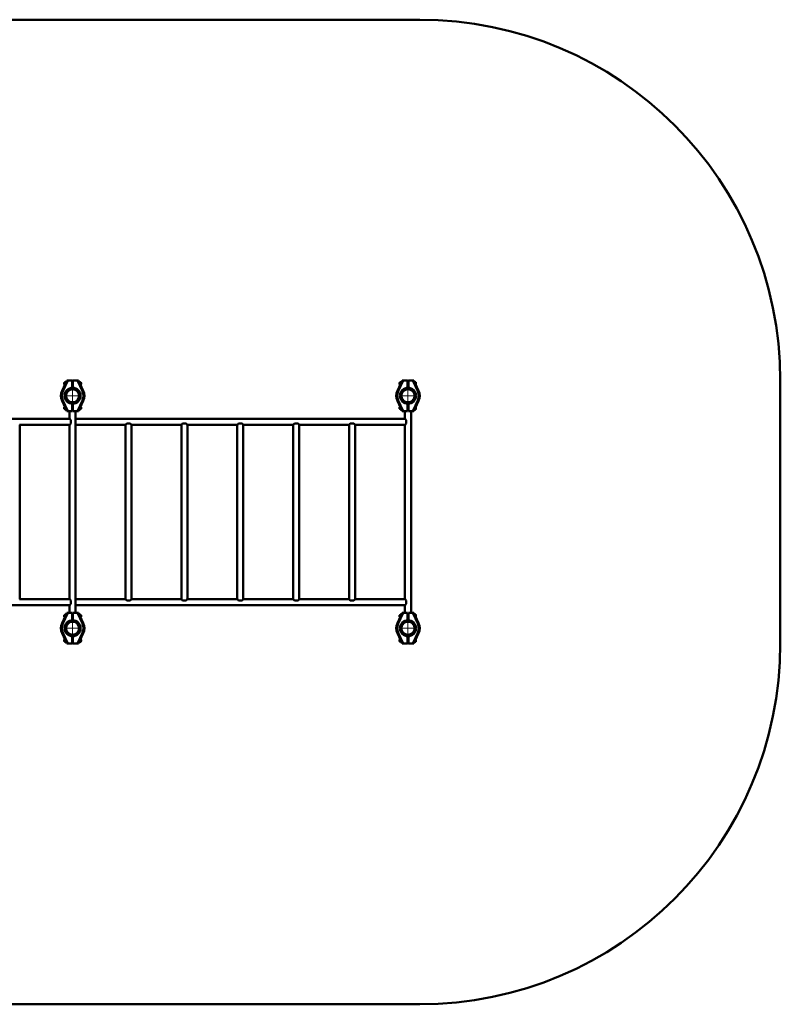
# Paper-space layout 'Лист1' of a CAD drawing. Units: millimetres. Extents: x -9011 to 5390, y -4401 to 6006.
# Drawn here: x -5379 to -1161, y -4401 to 1058 of the extents above; entities that cross this region are included whole.
import ezdxf

# ---------------------------------------------------------------- set-up
doc = ezdxf.new("R2010")
doc.units = ezdxf.units.MM

# ---------------------------------------------------------------- blocks, each defined once
blk = doc.blocks.new('SW_CENTERMARKSYMBOL_2')
at = {"color": 0, "linetype": 'Continuous', "lineweight": 18}
for p, q in [((-5, 0), (-47, 0)), ((0, 0), (-2.5, 0)), ((0, 5), (0, 47)), ((0, 0), (0, 2.5)), ((0, 0), (0, -2.5)), ((0, 0), (2.5, 0)), ((5, 0), (47, 0)), ((0, -5), (0, -47))]:
    blk.add_line(p, q, dxfattribs=at)
blk = doc.blocks.new('SW_CENTERMARKSYMBOL_3')
at = {"color": 0, "linetype": 'Continuous', "lineweight": 18}
for p, q in [((-5, 0), (-47, 0)), ((0, 0), (-2.5, 0)), ((0, 5), (0, 47)), ((0, 0), (0, 2.5)), ((0, 0), (0, -2.5)), ((0, 0), (2.5, 0)), ((5, 0), (47, 0)), ((0, -5), (0, -47))]:
    blk.add_line(p, q, dxfattribs=at)
blk = doc.blocks.new('SW_CENTERMARKSYMBOL_6')
at = {"color": 0, "linetype": 'Continuous', "lineweight": 18}
for p, q in [((-5, 0), (-47, 0)), ((0, 0), (-2.5, 0)), ((0, 5), (0, 47)), ((0, 0), (0, 2.5)), ((0, 0), (0, -2.5)), ((0, 0), (2.5, 0)), ((5, 0), (47, 0)), ((0, -5), (0, -47))]:
    blk.add_line(p, q, dxfattribs=at)
blk = doc.blocks.new('SW_CENTERMARKSYMBOL_7')
at = {"color": 0, "linetype": 'Continuous', "lineweight": 18}
for p, q in [((-5, 0), (-47, 0)), ((0, 0), (-2.5, 0)), ((0, 5), (0, 47)), ((0, 0), (0, 2.5)), ((0, 0), (0, -2.5)), ((0, 0), (2.5, 0)), ((5, 0), (47, 0)), ((0, -5), (0, -47))]:
    blk.add_line(p, q, dxfattribs=at)

psp = doc.layouts.new('Лист1')

# ---------------------------------------------------------------- linework, layer by layer
at = {"color": 7, "linetype": 'Continuous', "lineweight": 50}
for p, q in [((-7010.8, 1058.5), (-3160.8, 1058.5)), ((-5144.7, -999), (-5117.8, -941.5)), ((-5112.3, -941.5), (-5140.2, -1001.1)), ((-5132.3, -953.5), (-5132.8, -954.1)), ((-5132.8, -954.1), (-5132.8, -963)), ((-5132.8, -963), (-5132.3, -963.5)), ((-5128.8, -953.5), (-5132.3, -953.5)), ((-5132.3, -953.5), (-5132.3, -963.5)), ((-5132.3, -963.5), (-5128.8, -963.5)), ((-5128.8, -965), (-5128.8, -951.3)), ((-5125.3, -950.3), (-5127.8, -950.3)), ((-5124.9, -949.5), (-5125.3, -950.3)), ((-5125.3, -957.6), (-5125.3, -950.3)), ((-5124.5, -948.9), (-5121.3, -948.9)), ((-5124.5, -955), (-5124.1, -955)), ((-5117.8, -941.5), (-5112.3, -941.5)), ((-5112.3, -941.5), (-5087.8, -941.5)), ((-5088.9, -982.1), (-5087.8, -981.1)), ((-5088.8, -982.1), (-5088.3, -981.6)), ((-5087.8, -941.5), (-5087.8, -981.1)), ((-5087.8, -944.5), (-5083.8, -944.5)), ((-5087.8, -948.5), (-5083.8, -948.5)), ((-5083.8, -968.5), (-5087.8, -968.5)), ((-5083.8, -941.5), (-5059.3, -941.5)), ((-5083.8, -981), (-5083.8, -941.5)), ((-5083.8, -981), (-5082.8, -982.1)), ((-5083.8, -981.1), (-5083.3, -981.6)), ((-5031.5, -1001.1), (-5059.3, -941.5)), ((-5059.3, -941.5), (-5053.8, -941.5)), ((-5053.8, -941.5), (-5026.9, -999)), ((-5047.1, -948.9), (-5050.3, -948.9)), ((-5043.8, -950.5), (-5049.6, -950.5)), ((-5046.3, -950.3), (-5046.8, -949.5)), ((-5043.8, -950.3), (-5046.3, -950.3)), ((-5046.3, -950.3), (-5046.3, -950.5)), ((-5042.8, -951.3), (-5042.8, -951.5)), ((-5042.8, -951.5), (-5042.8, -965)), ((-5039.4, -953.5), (-5042.8, -953.5)), ((-5042.8, -963.5), (-5039.4, -963.5)), ((-5038.8, -954.1), (-5039.4, -953.5)), ((-5039.4, -963.5), (-5039.4, -953.5)), ((-5039.4, -963.5), (-5038.8, -963)), ((-5038.8, -963), (-5038.8, -954.1)), ((-3284.7, -999), (-3257.8, -941.5)), ((-3252.3, -941.5), (-3280.2, -1001.1)), ((-3272.3, -953.5), (-3272.8, -954.1)), ((-3272.8, -954.1), (-3272.8, -963)), ((-3272.8, -963), (-3272.3, -963.5)), ((-3268.8, -953.5), (-3272.3, -953.5)), ((-3272.3, -953.5), (-3272.3, -963.5)), ((-3272.3, -963.5), (-3268.8, -963.5)), ((-3268.8, -965), (-3268.8, -951.3)), ((-3265.3, -950.3), (-3267.8, -950.3)), ((-3264.9, -949.5), (-3265.3, -950.3)), ((-3265.3, -957.6), (-3265.3, -950.3)), ((-3264.5, -948.9), (-3261.3, -948.9)), ((-3264.5, -955), (-3264.1, -955)), ((-3257.8, -941.5), (-3252.3, -941.5)), ((-3252.3, -941.5), (-3227.8, -941.5)), ((-3228.9, -982.1), (-3227.8, -981.1)), ((-3227.8, -941.5), (-3227.8, -981.1)), ((-3227.8, -944.5), (-3223.8, -944.5)), ((-3227.8, -948.5), (-3223.8, -948.5)), ((-3223.8, -968.5), (-3227.8, -968.5)), ((-3223.8, -981), (-3223.8, -941.5)), ((-3223.8, -941.5), (-3199.3, -941.5)), ((-3223.8, -981), (-3222.8, -982.1)), ((-3171.5, -1001.1), (-3199.3, -941.5)), ((-3199.3, -941.5), (-3193.8, -941.5)), ((-3193.8, -941.5), (-3166.9, -999)), ((-3183.8, -950.5), (-3189.6, -950.5)), ((-3182.8, -951.5), (-3182.8, -965)), ((-1160.8, -2400.5), (-1160.8, -941.5)), ((-5140.2, -1001.1), (-5144.7, -999)), ((-5031.5, -1001.1), (-5026.9, -999)), ((-3280.2, -1001.1), (-3284.7, -999)), ((-3171.5, -1001.1), (-3166.9, -999)), ((-5140.2, -1052), (-5144.7, -1054.1)), ((-5117.8, -1111.5), (-5144.7, -1054.1)), ((-5140.2, -1052), (-5112.3, -1111.5)), ((-5132.3, -1089.5), (-5132.8, -1090.1)), ((-5132.8, -1090.1), (-5132.8, -1093.9)), ((-5128.8, -1089.5), (-5132.3, -1089.5)), ((-5132.3, -1089.5), (-5132.3, -1093.8)), ((-5128.8, -1101.8), (-5128.8, -1088)), ((-5087.8, -1072), (-5088.8, -1070.9)), ((-5087.8, -1072), (-5088.3, -1071.5)), ((-5087.8, -1072), (-5087.8, -1111.5)), ((-5087.8, -1079.5), (-5083.8, -1079.5)), ((-5082.7, -1070.9), (-5083.8, -1072)), ((-5083.8, -1111.5), (-5083.8, -1072)), ((-5082.8, -1070.9), (-5083.3, -1071.5)), ((-5059.3, -1111.5), (-5031.5, -1052)), ((-5026.9, -1054.1), (-5053.8, -1111.5)), ((-5042.8, -1088), (-5042.8, -1093.5)), ((-5039.4, -1089.5), (-5042.8, -1089.5)), ((-5038.8, -1090.1), (-5039.4, -1089.5)), ((-5039.4, -1099.5), (-5039.4, -1089.5)), ((-5038.8, -1099), (-5038.8, -1090.1)), ((-5031.5, -1052), (-5026.9, -1054.1)), ((-3280.2, -1052), (-3284.7, -1054.1)), ((-3257.8, -1111.5), (-3284.7, -1054.1)), ((-3280.2, -1052), (-3252.3, -1111.5)), ((-3272.3, -1089.5), (-3272.8, -1090.1)), ((-3272.8, -1090.1), (-3272.8, -1093.9)), ((-3268.8, -1089.5), (-3272.3, -1089.5)), ((-3272.3, -1089.5), (-3272.3, -1093.8)), ((-3268.8, -1101.8), (-3268.8, -1088)), ((-3227.8, -1072), (-3228.8, -1070.9)), ((-3227.8, -1072), (-3227.8, -1111.5)), ((-3227.8, -1079.5), (-3223.8, -1079.5)), ((-3222.7, -1070.9), (-3223.8, -1072)), ((-3223.8, -1111.5), (-3223.8, -1072)), ((-3199.3, -1111.5), (-3171.5, -1052)), ((-3166.9, -1054.1), (-3193.8, -1111.5)), ((-3182.8, -1088), (-3182.8, -1093.5)), ((-3171.5, -1052), (-3166.9, -1054.1)), ((-5132.8, -1093.9), (-5132.8, -1099)), ((-5132.8, -1099), (-5132.3, -1099.5)), ((-5132.3, -1093.8), (-5132.3, -1099.5)), ((-5132.3, -1099.5), (-5128.8, -1099.5)), ((-5127.8, -1102.8), (-5125.3, -1102.8)), ((-5125.3, -1102.8), (-5125.3, -1095.5)), ((-5125.3, -1102.8), (-5125.1, -1103.2)), ((-5124.5, -1103.9), (-5121.4, -1103.9)), ((-5112.3, -1111.5), (-5117.8, -1111.5)), ((-5087.8, -1111.5), (-5112.3, -1111.5)), ((-5102.5, -1111.5), (-5102.5, -1154.1)), ((-5059.3, -1111.5), (-5083.8, -1111.5)), ((-5069.1, -2230.5), (-5069.1, -1111.5)), ((-5053.8, -1111.5), (-5059.3, -1111.5)), ((-5047.1, -1103.9), (-5050.2, -1103.9)), ((-5049.6, -1102.5), (-5043.8, -1102.5)), ((-5046.6, -1103.2), (-5046.3, -1102.8)), ((-5046.3, -1102.5), (-5046.3, -1102.8)), ((-5046.3, -1102.8), (-5043.8, -1102.8)), ((-5042.8, -1093.5), (-5042.8, -1101.5)), ((-5042.8, -1099.5), (-5039.4, -1099.5)), ((-5042.8, -1101.5), (-5042.8, -1101.8)), ((-5039.4, -1099.5), (-5038.8, -1099)), ((-3272.8, -1093.9), (-3272.8, -1099)), ((-3272.8, -1099), (-3272.3, -1099.5)), ((-3272.3, -1093.8), (-3272.3, -1099.5)), ((-3272.3, -1099.5), (-3268.8, -1099.5)), ((-3267.8, -1102.8), (-3265.3, -1102.8)), ((-3265.3, -1102.8), (-3265.3, -1095.5)), ((-3265.3, -1102.8), (-3265.1, -1103.2)), ((-3264.5, -1103.9), (-3261.4, -1103.9)), ((-3252.3, -1111.5), (-3257.8, -1111.5)), ((-3227.8, -1111.5), (-3252.3, -1111.5)), ((-3242.5, -1111.5), (-3242.5, -1154.1)), ((-3199.3, -1111.5), (-3223.8, -1111.5)), ((-3209.1, -2230.5), (-3209.1, -1111.5)), ((-3193.8, -1111.5), (-3199.3, -1111.5)), ((-3189.6, -1102.5), (-3183.8, -1102.5)), ((-3182.8, -1093.5), (-3182.8, -1101.5)), ((-5102.2, -1154.3), (-6929.4, -1154.3)), ((-5379.8, -1187.1), (-5379.5, -1187.1)), ((-5379.1, -2154.6), (-5379.1, -1187.4)), ((-5378.8, -1187.7), (-5102.2, -1187.7)), ((-5102.5, -1154.1), (-5102.5, -1154.3)), ((-5102.5, -1187.7), (-5102.5, -1188)), ((-5102.5, -1188), (-5102.5, -2154.1)), ((-5101.8, -1154.9), (-5101.9, -1154.9)), ((-5101.9, -1154.9), (-5095.8, -1161)), ((-5095.8, -1181), (-5101.9, -1187.1)), ((-5101.9, -1187.1), (-5101.8, -1187.1)), ((-5101.8, -1154.7), (-5101.8, -1155)), ((-5101.8, -1187), (-5101.8, -1187.3)), ((-5095.8, -1161), (-5095.8, -1181)), ((-3242.2, -1154.3), (-5069.1, -1154.3)), ((-5069.1, -1187.7), (-4792.8, -1187.7)), ((-4792.5, -1187.4), (-4792.5, -2154.6)), ((-4792.1, -1187.1), (-4791.8, -1187.1)), ((-4791.9, -1187.1), (-4785.8, -1181)), ((-4791.9, -1187.1), (-4791.9, -1187.1)), ((-4785.8, -1181), (-4765.8, -1181)), ((-4765.8, -1181), (-4759.7, -1187.1)), ((-4759.8, -1187.1), (-4759.5, -1187.1)), ((-4759.7, -1187.1), (-4759.7, -1187.1)), ((-4759.1, -2154.6), (-4759.1, -1187.4)), ((-4758.8, -1187.7), (-4482.8, -1187.7)), ((-4482.5, -1187.4), (-4482.5, -2154.6)), ((-4482.1, -1187.1), (-4481.8, -1187.1)), ((-4481.9, -1187.1), (-4475.8, -1181)), ((-4481.9, -1187.1), (-4481.9, -1187.1)), ((-4475.8, -1181), (-4455.8, -1181)), ((-4455.8, -1181), (-4449.7, -1187.1)), ((-4449.8, -1187.1), (-4449.5, -1187.1)), ((-4449.7, -1187.1), (-4449.7, -1187.1)), ((-4449.1, -2154.6), (-4449.1, -1187.4)), ((-4448.8, -1187.7), (-4172.8, -1187.7)), ((-4172.5, -1187.4), (-4172.5, -2154.6)), ((-4172.1, -1187.1), (-4171.8, -1187.1)), ((-4171.9, -1187.1), (-4165.8, -1181)), ((-4171.9, -1187.1), (-4171.9, -1187.1)), ((-4165.8, -1181), (-4145.8, -1181)), ((-4145.8, -1181), (-4139.7, -1187.1)), ((-4139.8, -1187.1), (-4139.5, -1187.1)), ((-4139.7, -1187.1), (-4139.7, -1187.1)), ((-4139.1, -2154.6), (-4139.1, -1187.4)), ((-4138.8, -1187.7), (-3862.8, -1187.7)), ((-3862.5, -1187.4), (-3862.5, -2154.6)), ((-3862.1, -1187.1), (-3861.8, -1187.1)), ((-3861.9, -1187.1), (-3855.8, -1181)), ((-3861.9, -1187.1), (-3861.9, -1187.1)), ((-3855.8, -1181), (-3835.8, -1181)), ((-3835.8, -1181), (-3829.7, -1187.1)), ((-3829.8, -1187.1), (-3829.5, -1187.1)), ((-3829.7, -1187.1), (-3829.7, -1187.1)), ((-3829.1, -2154.6), (-3829.1, -1187.4)), ((-3828.8, -1187.7), (-3552.8, -1187.7)), ((-3552.5, -1187.4), (-3552.5, -2154.6)), ((-3552.1, -1187.1), (-3551.8, -1187.1)), ((-3551.9, -1187.1), (-3545.8, -1181)), ((-3551.9, -1187.1), (-3551.9, -1187.1)), ((-3545.8, -1181), (-3525.8, -1181)), ((-3525.8, -1181), (-3519.7, -1187.1)), ((-3519.8, -1187.1), (-3519.5, -1187.1)), ((-3519.7, -1187.1), (-3519.7, -1187.1)), ((-3519.1, -2154.6), (-3519.1, -1187.4)), ((-3518.8, -1187.7), (-3242.2, -1187.7)), ((-3242.5, -1188), (-3242.5, -2154.1)), ((-3241.8, -1154.9), (-3241.9, -1154.9)), ((-3241.9, -1154.9), (-3235.8, -1161)), ((-3235.8, -1181), (-3241.9, -1187.1)), ((-3241.9, -1187.1), (-3241.8, -1187.1)), ((-3241.8, -1154.7), (-3241.8, -1155)), ((-3241.8, -1187), (-3241.8, -1187.3)), ((-3235.8, -1161), (-3235.8, -1181)), ((-5379.5, -2155), (-5379.8, -2155)), ((-5102.2, -2154.3), (-5378.8, -2154.3)), ((-5102.5, -2154.1), (-5102.5, -2154.3)), ((-5101.9, -2154.9), (-5095.8, -2161)), ((-5101.8, -2154.9), (-5101.9, -2154.9)), ((-5095.8, -2181), (-5101.9, -2187.1)), ((-5101.8, -2154.7), (-5101.8, -2155)), ((-5095.8, -2161), (-5095.8, -2181)), ((-4792.8, -2154.3), (-5069.1, -2154.3)), ((-4791.8, -2155), (-4792.1, -2155)), ((-4791.9, -2154.9), (-4785.8, -2161)), ((-4791.9, -2155), (-4791.9, -2154.9)), ((-4785.8, -2161), (-4765.8, -2161)), ((-4765.8, -2161), (-4759.7, -2154.9)), ((-4759.5, -2155), (-4759.8, -2155)), ((-4759.7, -2154.9), (-4759.7, -2155)), ((-4482.8, -2154.3), (-4758.8, -2154.3)), ((-4481.8, -2155), (-4482.1, -2155)), ((-4481.9, -2154.9), (-4475.8, -2161)), ((-4481.9, -2155), (-4481.9, -2154.9)), ((-4475.8, -2161), (-4455.8, -2161)), ((-4455.8, -2161), (-4449.7, -2154.9)), ((-4449.5, -2155), (-4449.8, -2155)), ((-4449.7, -2154.9), (-4449.7, -2155)), ((-4172.8, -2154.3), (-4448.8, -2154.3)), ((-4171.8, -2155), (-4172.1, -2155)), ((-4171.9, -2154.9), (-4165.8, -2161)), ((-4171.9, -2155), (-4171.9, -2154.9)), ((-4165.8, -2161), (-4145.8, -2161)), ((-4145.8, -2161), (-4139.7, -2154.9)), ((-4139.5, -2155), (-4139.8, -2155)), ((-4139.7, -2154.9), (-4139.7, -2155)), ((-3862.8, -2154.3), (-4138.8, -2154.3)), ((-3861.8, -2155), (-3862.1, -2155)), ((-3861.9, -2154.9), (-3855.8, -2161)), ((-3861.9, -2155), (-3861.9, -2154.9)), ((-3855.8, -2161), (-3835.8, -2161)), ((-3835.8, -2161), (-3829.7, -2154.9)), ((-3829.5, -2155), (-3829.8, -2155)), ((-3829.7, -2154.9), (-3829.7, -2155)), ((-3552.8, -2154.3), (-3828.8, -2154.3)), ((-3551.8, -2155), (-3552.1, -2155)), ((-3551.9, -2154.9), (-3545.8, -2161)), ((-3551.9, -2155), (-3551.9, -2154.9)), ((-3545.8, -2161), (-3525.8, -2161)), ((-3525.8, -2161), (-3519.7, -2154.9)), ((-3519.5, -2155), (-3519.8, -2155)), ((-3519.7, -2154.9), (-3519.7, -2155)), ((-3242.2, -2154.3), (-3518.8, -2154.3)), ((-3241.9, -2154.9), (-3235.8, -2161)), ((-3241.8, -2154.9), (-3241.9, -2154.9)), ((-3235.8, -2181), (-3241.9, -2187.1)), ((-3241.8, -2154.7), (-3241.8, -2155)), ((-3235.8, -2161), (-3235.8, -2181)), ((-6929.4, -2187.7), (-5102.2, -2187.7)), ((-5144.7, -2288), (-5117.8, -2230.5)), ((-5112.3, -2230.5), (-5140.2, -2290.1)), ((-5124.5, -2238.2), (-5121.4, -2238.2)), ((-5117.8, -2230.5), (-5112.3, -2230.5)), ((-5087.8, -2230.5), (-5112.3, -2230.5)), ((-5102.5, -2187.7), (-5102.5, -2188)), ((-5102.5, -2188), (-5102.5, -2230.5)), ((-5101.9, -2187.1), (-5101.8, -2187.1)), ((-5101.8, -2187), (-5101.8, -2187.3)), ((-5087.8, -2270), (-5087.8, -2230.5)), ((-5083.8, -2230.5), (-5083.8, -2270.1)), ((-5059.3, -2230.5), (-5083.8, -2230.5)), ((-5069.1, -2187.7), (-3242.2, -2187.7)), ((-5031.5, -2290.1), (-5059.3, -2230.5)), ((-5059.3, -2230.5), (-5053.8, -2230.5)), ((-5053.8, -2230.5), (-5026.9, -2288)), ((-5047.1, -2238.2), (-5050.2, -2238.2)), ((-3284.7, -2288), (-3257.8, -2230.5)), ((-3252.3, -2230.5), (-3280.2, -2290.1)), ((-3264.5, -2238.2), (-3261.4, -2238.2)), ((-3257.8, -2230.5), (-3252.3, -2230.5)), ((-3227.8, -2230.5), (-3252.3, -2230.5)), ((-3242.5, -2188), (-3242.5, -2230.5)), ((-3241.9, -2187.1), (-3241.8, -2187.1)), ((-3241.8, -2187), (-3241.8, -2187.3)), ((-3227.8, -2270), (-3227.8, -2230.5)), ((-3223.8, -2230.5), (-3223.8, -2270.1)), ((-3199.3, -2230.5), (-3223.8, -2230.5)), ((-3171.5, -2290.1), (-3199.3, -2230.5)), ((-3199.3, -2230.5), (-3193.8, -2230.5)), ((-3193.8, -2230.5), (-3166.9, -2288)), ((-5144.7, -2288), (-5140.2, -2290.1)), ((-5132.3, -2242.5), (-5132.8, -2243.1)), ((-5132.8, -2243.1), (-5132.8, -2252)), ((-5132.8, -2252), (-5132.3, -2252.5)), ((-5128.8, -2242.5), (-5132.3, -2242.5)), ((-5132.3, -2242.5), (-5132.3, -2252.5)), ((-5132.3, -2252.5), (-5128.8, -2252.5)), ((-5128.8, -2242.4), (-5128.8, -2240.3)), ((-5128.8, -2254), (-5128.8, -2242.4)), ((-5125.3, -2239.3), (-5127.8, -2239.3)), ((-5125, -2238.8), (-5125.3, -2239.3)), ((-5125.3, -2241.7), (-5125.3, -2239.3)), ((-5125.3, -2246.6), (-5125.3, -2241.7)), ((-5088.8, -2271.1), (-5087.8, -2270)), ((-5088.3, -2270.6), (-5087.8, -2270.1)), ((-5087.8, -2262.5), (-5083.8, -2262.5)), ((-5083.8, -2270.1), (-5082.7, -2271.1)), ((-5083.3, -2270.6), (-5082.8, -2271.1)), ((-5043.8, -2239.5), (-5049.6, -2239.5)), ((-5046.3, -2239.3), (-5046.6, -2238.8)), ((-5043.8, -2239.3), (-5046.3, -2239.3)), ((-5046.3, -2239.3), (-5046.3, -2239.5)), ((-5042.8, -2240.3), (-5042.8, -2240.5)), ((-5042.8, -2240.5), (-5042.8, -2254)), ((-5039.4, -2242.5), (-5042.8, -2242.5)), ((-5042.8, -2252.5), (-5039.4, -2252.5)), ((-5038.8, -2243.1), (-5039.4, -2242.5)), ((-5039.4, -2248.2), (-5039.4, -2242.5)), ((-5039.4, -2252.5), (-5039.4, -2248.2)), ((-5039.4, -2252.5), (-5038.8, -2252)), ((-5038.8, -2248.2), (-5038.8, -2243.1)), ((-5038.8, -2252), (-5038.8, -2248.2)), ((-5026.9, -2288), (-5031.5, -2290.1)), ((-3284.7, -2288), (-3280.2, -2290.1)), ((-3272.3, -2242.5), (-3272.8, -2243.1)), ((-3272.8, -2243.1), (-3272.8, -2252)), ((-3272.8, -2252), (-3272.3, -2252.5)), ((-3268.8, -2242.5), (-3272.3, -2242.5)), ((-3272.3, -2242.5), (-3272.3, -2252.5)), ((-3272.3, -2252.5), (-3268.8, -2252.5)), ((-3268.8, -2242.4), (-3268.8, -2240.3)), ((-3268.8, -2254), (-3268.8, -2242.4)), ((-3265.3, -2239.3), (-3267.8, -2239.3)), ((-3265, -2238.8), (-3265.3, -2239.3)), ((-3265.3, -2241.7), (-3265.3, -2239.3)), ((-3265.3, -2246.6), (-3265.3, -2241.7)), ((-3228.8, -2271.1), (-3227.8, -2270)), ((-3227.8, -2262.5), (-3223.8, -2262.5)), ((-3223.8, -2270.1), (-3222.7, -2271.1)), ((-3183.8, -2239.5), (-3189.6, -2239.5)), ((-3182.8, -2240.5), (-3182.8, -2254)), ((-3166.9, -2288), (-3171.5, -2290.1)), ((-5144.7, -2343.1), (-5140.2, -2341)), ((-5117.8, -2400.5), (-5144.7, -2343.1)), ((-5140.2, -2341), (-5112.3, -2400.5)), ((-5059.3, -2400.5), (-5031.5, -2341)), ((-5026.9, -2343.1), (-5053.8, -2400.5)), ((-5026.9, -2343.1), (-5031.5, -2341)), ((-3284.7, -2343.1), (-3280.2, -2341)), ((-3257.8, -2400.5), (-3284.7, -2343.1)), ((-3280.2, -2341), (-3252.3, -2400.5)), ((-3199.3, -2400.5), (-3171.5, -2341)), ((-3166.9, -2343.1), (-3193.8, -2400.5)), ((-3166.9, -2343.1), (-3171.5, -2341)), ((-5132.3, -2378.5), (-5132.8, -2379.1)), ((-5132.8, -2379.1), (-5132.8, -2379.8)), ((-5132.8, -2379.8), (-5132.8, -2388)), ((-5132.8, -2388), (-5132.3, -2388.5)), ((-5128.8, -2378.5), (-5132.3, -2378.5)), ((-5132.3, -2378.5), (-5132.3, -2379.3)), ((-5132.3, -2379.3), (-5132.3, -2388.5)), ((-5132.3, -2388.5), (-5128.8, -2388.5)), ((-5128.8, -2390.8), (-5128.8, -2377)), ((-5127.8, -2391.8), (-5125.3, -2391.8)), ((-5125.3, -2391.8), (-5125.3, -2384.5)), ((-5125.3, -2391.8), (-5124.9, -2392.6)), ((-5124.5, -2387.1), (-5124.1, -2387.1)), ((-5124.5, -2393.1), (-5121.3, -2393.1)), ((-5112.3, -2400.5), (-5117.8, -2400.5)), ((-5112.3, -2400.5), (-5087.8, -2400.5)), ((-5087.8, -2361), (-5088.9, -2359.9)), ((-5088.3, -2360.5), (-5088.8, -2359.9)), ((-5087.8, -2400.5), (-5087.8, -2361)), ((-5087.8, -2373.5), (-5083.8, -2373.5)), ((-5083.8, -2393.5), (-5087.8, -2393.5)), ((-5083.8, -2397.5), (-5087.8, -2397.5)), ((-5082.8, -2359.9), (-5083.8, -2361)), ((-5083.3, -2360.5), (-5083.8, -2361)), ((-5083.8, -2361), (-5083.8, -2400.5)), ((-5083.8, -2400.5), (-5059.3, -2400.5)), ((-5053.8, -2400.5), (-5059.3, -2400.5)), ((-5047.1, -2393.1), (-5050.3, -2393.1)), ((-5049.6, -2391.5), (-5043.8, -2391.5)), ((-5046.8, -2392.6), (-5046.3, -2391.8)), ((-5046.3, -2391.5), (-5046.3, -2391.8)), ((-5046.3, -2391.8), (-5043.8, -2391.8)), ((-5042.8, -2377), (-5042.8, -2390.5)), ((-5039.4, -2378.5), (-5042.8, -2378.5)), ((-5042.8, -2388.5), (-5039.4, -2388.5)), ((-5042.8, -2390.5), (-5042.8, -2390.8)), ((-5038.8, -2379.1), (-5039.4, -2378.5)), ((-5039.4, -2382.7), (-5039.4, -2378.5)), ((-5039.4, -2388.5), (-5039.4, -2382.7)), ((-5039.4, -2388.5), (-5038.8, -2388)), ((-5038.8, -2382.8), (-5038.8, -2379.1)), ((-5038.8, -2388), (-5038.8, -2382.8)), ((-3272.3, -2378.5), (-3272.8, -2379.1)), ((-3272.8, -2379.1), (-3272.8, -2379.8)), ((-3272.8, -2379.8), (-3272.8, -2388)), ((-3272.8, -2388), (-3272.3, -2388.5)), ((-3268.8, -2378.5), (-3272.3, -2378.5)), ((-3272.3, -2378.5), (-3272.3, -2379.3)), ((-3272.3, -2379.3), (-3272.3, -2388.5)), ((-3272.3, -2388.5), (-3268.8, -2388.5)), ((-3268.8, -2390.8), (-3268.8, -2377)), ((-3267.8, -2391.8), (-3265.3, -2391.8)), ((-3265.3, -2391.8), (-3265.3, -2384.5)), ((-3265.3, -2391.8), (-3264.9, -2392.6)), ((-3264.5, -2387.1), (-3264.1, -2387.1)), ((-3264.5, -2393.1), (-3261.3, -2393.1)), ((-3252.3, -2400.5), (-3257.8, -2400.5)), ((-3252.3, -2400.5), (-3227.8, -2400.5)), ((-3227.8, -2361), (-3228.9, -2359.9)), ((-3228.5, -2360), (-3228.5, -2360.1)), ((-3227.8, -2400.5), (-3227.8, -2361)), ((-3227.8, -2373.5), (-3223.8, -2373.5)), ((-3223.8, -2393.5), (-3227.8, -2393.5)), ((-3223.8, -2397.5), (-3227.8, -2397.5)), ((-3227.7, -2360.1), (-3227.7, -2360.2)), ((-3227.4, -2360.1), (-3227.4, -2360.2)), ((-3226.9, -2360.2), (-3227.4, -2360.2)), ((-3227.2, -2360.2), (-3227.4, -2360.2)), ((-3226.9, -2360.1), (-3226.9, -2360.2)), ((-3226.4, -2360.1), (-3226.4, -2360.2)), ((-3226.2, -2360.1), (-3226.2, -2360.2)), ((-3226.2, -2360.1), (-3226.2, -2360.2)), ((-3226, -2360.1), (-3226, -2360.2)), ((-3225.9, -2360.1), (-3225.9, -2360.2)), ((-3225.8, -2360.2), (-3225.8, -2360.2)), ((-3225.7, -2360.2), (-3225.7, -2360.2)), ((-3225.6, -2360.1), (-3225.6, -2360.2)), ((-3225.5, -2360.1), (-3225.5, -2360.2)), ((-3225.4, -2360.2), (-3225.5, -2360.2)), ((-3225.4, -2360.1), (-3225.4, -2360.2)), ((-3225.1, -2360.2), (-3225.4, -2360.2)), ((-3225.1, -2360.1), (-3225.1, -2360.2)), ((-3224.6, -2360.1), (-3224.6, -2360.2)), ((-3224.6, -2360.1), (-3224.6, -2360.2)), ((-3224.5, -2360.1), (-3224.5, -2360.2)), ((-3222.8, -2359.9), (-3223.8, -2361)), ((-3223.8, -2361), (-3223.8, -2400.5)), ((-3223.8, -2400.5), (-3199.3, -2400.5)), ((-3223.7, -2360.1), (-3223.7, -2360.2)), ((-3223.6, -2360.2), (-3223.6, -2360.2)), ((-3223.3, -2360.2), (-3223.3, -2360.2)), ((-3193.8, -2400.5), (-3199.3, -2400.5)), ((-3189.6, -2391.5), (-3183.8, -2391.5)), ((-3182.8, -2377), (-3182.8, -2390.5)), ((-7010.8, -4400.5), (-3160.8, -4400.5))]:
    psp.add_line(p, q, dxfattribs=at)
at = {"color": 8, "linetype": 'Continuous', "lineweight": 50}
for p, q in [((-5127.8, -950.3), (-5127.8, -962.9)), ((-5083.8, -945.5), (-5087.8, -945.5)), ((-5043.8, -950.5), (-5043.8, -950.3)), ((-5043.8, -962.9), (-5043.8, -950.5)), ((-3267.8, -950.3), (-3267.8, -962.9)), ((-3223.8, -945.5), (-3227.8, -945.5)), ((-3183.8, -962.9), (-3183.8, -950.5)), ((-5127.8, -1090.2), (-5127.8, -1102.8)), ((-5043.8, -1093.4), (-5043.8, -1090.2)), ((-3267.8, -1090.2), (-3267.8, -1102.8)), ((-3183.8, -1093.4), (-3183.8, -1090.2)), ((-5043.8, -1102.5), (-5043.8, -1093.4)), ((-5043.8, -1102.8), (-5043.8, -1102.5)), ((-3183.8, -1102.5), (-3183.8, -1093.4)), ((-5127.8, -2239.3), (-5127.8, -2241.7)), ((-5127.8, -2241.7), (-5127.8, -2251.9)), ((-5043.8, -2239.5), (-5043.8, -2239.3)), ((-5043.8, -2251.9), (-5043.8, -2239.5)), ((-3267.8, -2239.3), (-3267.8, -2241.7)), ((-3267.8, -2241.7), (-3267.8, -2251.9)), ((-3183.8, -2251.9), (-3183.8, -2239.5)), ((-5127.8, -2379.2), (-5127.8, -2391.8)), ((-5087.8, -2396.5), (-5083.8, -2396.5)), ((-5043.8, -2391.5), (-5043.8, -2379.2)), ((-5043.8, -2391.8), (-5043.8, -2391.5)), ((-3267.8, -2379.2), (-3267.8, -2391.8)), ((-3227.8, -2396.5), (-3223.8, -2396.5)), ((-3183.8, -2391.5), (-3183.8, -2379.2))]:
    psp.add_line(p, q, dxfattribs=at)
at = {"color": 7, "linetype": 'Continuous', "lineweight": 50, "flags": 128}
for points in [[(-3225.5, -2360.2), (-3225.5, -2360.2), (-3225.5, -2360.2), (-3225.5, -2360.2), (-3225.6, -2360.2), (-3225.6, -2360.2), (-3225.6, -2360.2), (-3225.6, -2360.2), (-3225.6, -2360.2)], [(-3223.3, -2360.2), (-3223.5, -2360.2), (-3223.5, -2360.2)]]:
    psp.add_lwpolyline(points, dxfattribs=at)
at = {"color": 7, "linetype": 'Continuous', "lineweight": 50}
for centre, radius in [((-5085.8, -1026.5), 44.5), ((-3225.8, -1026.5), 44.5), ((-5085.8, -1026.5), 40.1), ((-5085.8, -1026.5), 36.3), ((-3225.8, -1026.5), 40.1), ((-3225.8, -1026.5), 36.3), ((-5085.8, -2315.5), 44.5), ((-5085.8, -2315.5), 40.1), ((-5085.8, -2315.5), 36.3), ((-3225.8, -2315.5), 44.5), ((-3225.8, -2315.5), 40.1), ((-3225.8, -2315.5), 36.3)]:
    psp.add_circle(centre, radius, dxfattribs=at)
for centre, radius, start, end in [((-3160.8, -941.5), 2000, 0, 90), ((-5127.8, -951.3), 1, 90, 180), ((-5043.8, -951.3), 1, 0, 90), ((-5043.8, -951.5), 1, 0, 90), ((-3267.8, -951.3), 1, 90, 180), ((-3183.8, -951.5), 1, 0, 90), ((-5085.8, -1026.5), 65, 154.9318, 205.0682), ((-5085.8, -1026.5), 60, 154.9318, 205.0682), ((-5085.8, -1026.5), 60, 334.9318, 25.0682), ((-5085.8, -1026.5), 65, 334.9318, 25.0682), ((-3225.8, -1026.5), 65, 154.9318, 205.0682), ((-3225.8, -1026.5), 60, 154.9318, 205.0682), ((-3225.8, -1026.5), 60, 334.9318, 25.0682), ((-3225.8, -1026.5), 65, 334.9318, 25.0682), ((-5127.8, -1101.8), 1, 180, 270), ((-5043.8, -1101.5), 1, 270, 0), ((-5043.8, -1101.8), 1, 270, 360), ((-3267.8, -1101.8), 1, 180, 270), ((-3183.8, -1101.5), 1, 270, 0), ((-5085.8, -2315.5), 65, 154.9318, 205.0682), ((-5085.8, -2315.5), 60, 154.9318, 205.0682), ((-5127.8, -2240.3), 1, 90, 180), ((-5043.8, -2240.3), 1, 0, 90), ((-5043.8, -2240.5), 1, 0, 90), ((-5085.8, -2315.5), 60, 334.9318, 25.0682), ((-5085.8, -2315.5), 65, 334.9318, 25.0682), ((-3225.8, -2315.5), 65, 154.9318, 205.0682), ((-3225.8, -2315.5), 60, 154.9318, 205.0682), ((-3267.8, -2240.3), 1, 90, 180), ((-3183.8, -2240.5), 1, 0, 90), ((-3225.8, -2315.5), 60, 334.9318, 25.0682), ((-3225.8, -2315.5), 65, 334.9318, 25.0682), ((-5127.8, -2390.8), 1, 180, 270), ((-5043.8, -2390.5), 1, 270, 0), ((-5043.8, -2390.8), 1, 270, 360), ((-3267.8, -2390.8), 1, 180, 270), ((-3225.8, -2315.5), 44.6, 266.3288, 273.5762), ((-3225.8, -2315.5), 44.7, 268.092, 268.4416), ((-3225.8, -2315.5), 44.7, 269.8483, 270.3268), ((-3225.8, -2315.5), 44.7, 270.9677, 271.561), ((-3183.8, -2390.5), 1, 270, 0), ((-3160.8, -2400.5), 2000, 270, 0)]:
    psp.add_arc(centre, radius, start, end, dxfattribs=at)
for points, knots in [([(-5124.5, -955), (-5124.6, -954.7), (-5124.8, -954.3), (-5125, -953.5), (-5125.2, -952.7), (-5125.2, -951.8), (-5125.2, -951), (-5125, -950.3), (-5124.8, -949.6), (-5124.6, -949.2), (-5124.5, -948.9)], [0, 0, 0, 0, 0.132032, 0.215406, 0.378303, 0.534989, 0.649877, 0.765396, 0.882503, 1, 1, 1, 1]), ([(-5124.5, -948.9), (-5124.6, -949), (-5124.7, -949.2), (-5124.8, -949.4), (-5124.9, -949.5)], [0, 0, 0, 0, 0.557012, 1, 1, 1, 1]), ([(-5124.9, -956.6), (-5124.8, -956.5), (-5124.7, -955.9), (-5124.6, -955.4), (-5124.5, -955)], [0, 0, 0, 0, 0.330644, 1, 1, 1, 1]), ([(-5046.7, -949.5), (-5046.8, -949.4), (-5046.9, -949.2), (-5047.1, -949), (-5047.1, -948.9)], [0, 0, 0, 0, 0.436509, 1, 1, 1, 1]), ([(-5047.1, -948.9), (-5047, -949.2), (-5046.8, -949.6), (-5046.7, -950.2), (-5046.6, -950.4), (-5046.6, -950.5)], [0, 0, 0, 0, 0.497092, 0.806922, 1, 1, 1, 1]), ([(-3264.5, -955), (-3264.6, -954.7), (-3264.8, -954.3), (-3265, -953.5), (-3265.2, -952.7), (-3265.2, -951.8), (-3265.2, -951), (-3265, -950.3), (-3264.8, -949.6), (-3264.6, -949.2), (-3264.5, -948.9)], [0, 0, 0, 0, 0.132032, 0.215406, 0.378303, 0.534989, 0.649877, 0.765396, 0.882503, 1, 1, 1, 1]), ([(-3264.5, -948.9), (-3264.6, -949), (-3264.7, -949.2), (-3264.8, -949.4), (-3264.9, -949.5)], [0, 0, 0, 0, 0.557012, 1, 1, 1, 1]), ([(-3264.9, -956.6), (-3264.8, -956.5), (-3264.7, -955.9), (-3264.6, -955.4), (-3264.5, -955)], [0, 0, 0, 0, 0.330644, 1, 1, 1, 1]), ([(-5124.5, -1103.9), (-5124.6, -1103.7), (-5124.7, -1103.3), (-5124.9, -1102.6), (-5125.1, -1102), (-5125.2, -1101.4), (-5125.2, -1100.9), (-5125.2, -1100.5), (-5125.2, -1100), (-5125.2, -1099.6), (-5125.1, -1099.1), (-5125, -1098.5), (-5124.8, -1097.8), (-5124.6, -1097.3), (-5124.5, -1097)], [0, 0, 0, 0, 0.092772, 0.185703, 0.279255, 0.373088, 0.435418, 0.497856, 0.560624, 0.623504, 0.68755, 0.751698, 0.880598, 1, 1, 1, 1]), ([(-5125, -1103.2), (-5125, -1103.3), (-5125, -1103.4), (-5124.8, -1103.6), (-5124.6, -1103.8), (-5124.5, -1103.9)], [0, 0, 0, 0, 0.1444917, 0.5715346, 1, 1, 1, 1]), ([(-5046.7, -1102.5), (-5046.7, -1102.6), (-5046.7, -1102.8), (-5046.9, -1103.3), (-5047.1, -1103.7), (-5047.1, -1103.9)], [0, 0, 0, 0, 0.062195, 0.53064, 1, 1, 1, 1]), ([(-5047.1, -1103.9), (-5047, -1103.8), (-5046.8, -1103.6), (-5046.7, -1103.4), (-5046.6, -1103.3), (-5046.6, -1103.2)], [0, 0, 0, 0, 0.481733, 0.78199, 1, 1, 1, 1]), ([(-3264.5, -1103.9), (-3264.6, -1103.7), (-3264.7, -1103.3), (-3264.9, -1102.6), (-3265.1, -1102), (-3265.2, -1101.4), (-3265.2, -1100.9), (-3265.2, -1100.5), (-3265.2, -1100), (-3265.2, -1099.6), (-3265.1, -1099.1), (-3265, -1098.5), (-3264.8, -1097.8), (-3264.6, -1097.3), (-3264.5, -1097)], [0, 0, 0, 0, 0.092772, 0.185703, 0.279255, 0.373088, 0.435418, 0.497856, 0.560624, 0.623504, 0.68755, 0.751698, 0.880598, 1, 1, 1, 1]), ([(-3265, -1103.2), (-3265, -1103.3), (-3265, -1103.4), (-3264.8, -1103.6), (-3264.6, -1103.8), (-3264.5, -1103.9)], [0, 0, 0, 0, 0.1444917, 0.5715346, 1, 1, 1, 1]), ([(-5379.5, -1187.1), (-5379.3, -1187.2), (-5379, -1187.5), (-5378.8, -1187.7), (-5378.8, -1187.7), (-5378.8, -1187.7)], [0, 0, 0, 0, 0.426065, 0.864095, 1, 1, 1, 1]), ([(-5102.5, -1154.1), (-5102.5, -1154.1), (-5102.5, -1154.1), (-5102.2, -1154.3), (-5101.9, -1154.6), (-5101.8, -1154.7)], [0, 0, 0, 0, 0.263977, 0.694434, 1, 1, 1, 1]), ([(-5101.8, -1187.3), (-5102, -1187.5), (-5102.3, -1187.8), (-5102.5, -1188), (-5102.5, -1188), (-5102.5, -1188)], [0, 0, 0, 0, 0.417355, 0.84639, 1, 1, 1, 1]), ([(-4792.8, -1187.7), (-4792.8, -1187.7), (-4792.8, -1187.7), (-4792.5, -1187.4), (-4792.2, -1187.2), (-4792.1, -1187.1)], [0, 0, 0, 0, 0.290382, 0.729738, 1, 1, 1, 1]), ([(-4759.5, -1187.1), (-4759.3, -1187.2), (-4759, -1187.5), (-4758.8, -1187.7), (-4758.8, -1187.7), (-4758.8, -1187.7)], [0, 0, 0, 0, 0.426065, 0.864095, 1, 1, 1, 1]), ([(-4482.8, -1187.7), (-4482.8, -1187.7), (-4482.8, -1187.7), (-4482.5, -1187.4), (-4482.2, -1187.2), (-4482.1, -1187.1)], [0, 0, 0, 0, 0.290382, 0.729738, 1, 1, 1, 1]), ([(-4449.5, -1187.1), (-4449.3, -1187.2), (-4449, -1187.5), (-4448.8, -1187.7), (-4448.8, -1187.7), (-4448.8, -1187.7)], [0, 0, 0, 0, 0.4260648, 0.8640947, 1, 1, 1, 1]), ([(-4172.8, -1187.7), (-4172.8, -1187.7), (-4172.8, -1187.7), (-4172.5, -1187.4), (-4172.2, -1187.2), (-4172.1, -1187.1)], [0, 0, 0, 0, 0.290382, 0.729738, 1, 1, 1, 1]), ([(-4139.5, -1187.1), (-4139.3, -1187.2), (-4139, -1187.5), (-4138.8, -1187.7), (-4138.8, -1187.7), (-4138.8, -1187.7)], [0, 0, 0, 0, 0.426065, 0.864095, 1, 1, 1, 1]), ([(-3862.8, -1187.7), (-3862.8, -1187.7), (-3862.8, -1187.7), (-3862.5, -1187.4), (-3862.2, -1187.2), (-3862.1, -1187.1)], [0, 0, 0, 0, 0.290382, 0.729738, 1, 1, 1, 1]), ([(-3829.5, -1187.1), (-3829.3, -1187.2), (-3829, -1187.5), (-3828.8, -1187.7), (-3828.8, -1187.7), (-3828.8, -1187.7)], [0, 0, 0, 0, 0.426065, 0.864095, 1, 1, 1, 1]), ([(-3552.8, -1187.7), (-3552.8, -1187.7), (-3552.8, -1187.7), (-3552.5, -1187.4), (-3552.2, -1187.2), (-3552.1, -1187.1)], [0, 0, 0, 0, 0.290382, 0.729738, 1, 1, 1, 1]), ([(-3519.5, -1187.1), (-3519.3, -1187.2), (-3519, -1187.5), (-3518.8, -1187.7), (-3518.8, -1187.7), (-3518.8, -1187.7)], [0, 0, 0, 0, 0.4260648, 0.8640947, 1, 1, 1, 1]), ([(-3242.5, -1154.1), (-3242.5, -1154.1), (-3242.5, -1154.1), (-3242.2, -1154.3), (-3241.9, -1154.6), (-3241.8, -1154.7)], [0, 0, 0, 0, 0.263977, 0.694434, 1, 1, 1, 1]), ([(-3241.8, -1187.3), (-3242, -1187.5), (-3242.3, -1187.8), (-3242.5, -1188), (-3242.5, -1188), (-3242.5, -1188)], [0, 0, 0, 0, 0.417355, 0.84639, 1, 1, 1, 1]), ([(-5378.8, -2154.4), (-5378.8, -2154.4), (-5378.8, -2154.4), (-5379.1, -2154.6), (-5379.4, -2154.9), (-5379.5, -2155)], [0, 0, 0, 0, 0.290382, 0.729738, 1, 1, 1, 1]), ([(-5102.5, -2154.1), (-5102.5, -2154.1), (-5102.5, -2154.1), (-5102.2, -2154.3), (-5101.9, -2154.6), (-5101.8, -2154.7)], [0, 0, 0, 0, 0.263977, 0.694434, 1, 1, 1, 1]), ([(-4792.1, -2155), (-4792.3, -2154.8), (-4792.6, -2154.5), (-4792.8, -2154.3), (-4792.8, -2154.4), (-4792.8, -2154.4)], [0, 0, 0, 0, 0.426065, 0.864095, 1, 1, 1, 1]), ([(-4758.8, -2154.4), (-4758.8, -2154.4), (-4758.8, -2154.4), (-4759.1, -2154.6), (-4759.4, -2154.9), (-4759.5, -2155)], [0, 0, 0, 0, 0.290382, 0.729738, 1, 1, 1, 1]), ([(-4482.1, -2155), (-4482.3, -2154.8), (-4482.6, -2154.5), (-4482.8, -2154.3), (-4482.8, -2154.4), (-4482.8, -2154.4)], [0, 0, 0, 0, 0.426065, 0.864095, 1, 1, 1, 1]), ([(-4448.8, -2154.4), (-4448.8, -2154.4), (-4448.8, -2154.4), (-4449.1, -2154.6), (-4449.4, -2154.9), (-4449.5, -2155)], [0, 0, 0, 0, 0.290382, 0.729738, 1, 1, 1, 1]), ([(-4172.1, -2155), (-4172.3, -2154.8), (-4172.6, -2154.5), (-4172.8, -2154.3), (-4172.8, -2154.4), (-4172.8, -2154.4)], [0, 0, 0, 0, 0.426065, 0.864095, 1, 1, 1, 1]), ([(-4138.8, -2154.4), (-4138.8, -2154.4), (-4138.8, -2154.4), (-4139.1, -2154.6), (-4139.4, -2154.9), (-4139.5, -2155)], [0, 0, 0, 0, 0.290382, 0.729738, 1, 1, 1, 1]), ([(-3862.1, -2155), (-3862.3, -2154.8), (-3862.6, -2154.5), (-3862.8, -2154.3), (-3862.8, -2154.4), (-3862.8, -2154.4)], [0, 0, 0, 0, 0.426065, 0.864095, 1, 1, 1, 1]), ([(-3828.8, -2154.4), (-3828.8, -2154.4), (-3828.8, -2154.4), (-3829.1, -2154.6), (-3829.4, -2154.9), (-3829.5, -2155)], [0, 0, 0, 0, 0.290382, 0.729738, 1, 1, 1, 1]), ([(-3552.1, -2155), (-3552.3, -2154.8), (-3552.6, -2154.5), (-3552.8, -2154.3), (-3552.8, -2154.4), (-3552.8, -2154.4)], [0, 0, 0, 0, 0.4260648, 0.8640947, 1, 1, 1, 1]), ([(-3518.8, -2154.4), (-3518.8, -2154.4), (-3518.8, -2154.4), (-3519.1, -2154.6), (-3519.4, -2154.9), (-3519.5, -2155)], [0, 0, 0, 0, 0.290382, 0.729738, 1, 1, 1, 1]), ([(-3242.5, -2154.1), (-3242.5, -2154.1), (-3242.5, -2154.1), (-3242.2, -2154.3), (-3241.9, -2154.6), (-3241.8, -2154.7)], [0, 0, 0, 0, 0.263977, 0.694434, 1, 1, 1, 1]), ([(-5124.5, -2245.1), (-5124.6, -2244.8), (-5124.8, -2244.2), (-5125, -2243.4), (-5125.2, -2242.7), (-5125.2, -2242.1), (-5125.2, -2241.6), (-5125.2, -2241.2), (-5125.2, -2240.7), (-5125.1, -2240.1), (-5124.9, -2239.4), (-5124.7, -2238.8), (-5124.6, -2238.4), (-5124.5, -2238.2)], [0, 0, 0, 0, 0.1194049, 0.2444211, 0.3700448, 0.433964, 0.4979989, 0.5623909, 0.6269033, 0.7195478, 0.8124845, 0.9061509, 1, 1, 1, 1]), ([(-5124.5, -2238.2), (-5124.6, -2238.3), (-5124.8, -2238.5), (-5125, -2238.7), (-5125, -2238.8), (-5125, -2238.8)], [0, 0, 0, 0, 0.481733, 0.78199, 1, 1, 1, 1]), ([(-5101.8, -2187.3), (-5102, -2187.5), (-5102.3, -2187.8), (-5102.5, -2188), (-5102.5, -2188), (-5102.5, -2188)], [0, 0, 0, 0, 0.417355, 0.84639, 1, 1, 1, 1]), ([(-5047.1, -2238.2), (-5047.1, -2238.4), (-5046.9, -2238.8), (-5046.7, -2239.3), (-5046.7, -2239.5), (-5046.7, -2239.5)], [0, 0, 0, 0, 0.463995, 0.928789, 1, 1, 1, 1]), ([(-5046.6, -2238.8), (-5046.6, -2238.8), (-5046.6, -2238.7), (-5046.8, -2238.5), (-5047, -2238.3), (-5047.1, -2238.2)], [0, 0, 0, 0, 0.144492, 0.571535, 1, 1, 1, 1]), ([(-3264.5, -2245.1), (-3264.6, -2244.8), (-3264.8, -2244.2), (-3265, -2243.4), (-3265.2, -2242.7), (-3265.2, -2242.1), (-3265.2, -2241.6), (-3265.2, -2241.2), (-3265.2, -2240.7), (-3265.1, -2240.1), (-3264.9, -2239.4), (-3264.7, -2238.8), (-3264.6, -2238.4), (-3264.5, -2238.2)], [0, 0, 0, 0, 0.1194049, 0.2444211, 0.3700448, 0.433964, 0.4979989, 0.5623909, 0.6269033, 0.7195478, 0.8124845, 0.9061509, 1, 1, 1, 1]), ([(-3264.5, -2238.2), (-3264.6, -2238.3), (-3264.8, -2238.5), (-3265, -2238.7), (-3265, -2238.8), (-3265, -2238.8)], [0, 0, 0, 0, 0.481733, 0.78199, 1, 1, 1, 1]), ([(-3241.8, -2187.3), (-3242, -2187.5), (-3242.3, -2187.8), (-3242.5, -2188), (-3242.5, -2188), (-3242.5, -2188)], [0, 0, 0, 0, 0.417355, 0.84639, 1, 1, 1, 1]), ([(-5124.5, -2393.1), (-5124.6, -2392.9), (-5124.8, -2392.4), (-5125, -2391.7), (-5125.2, -2390.9), (-5125.2, -2390), (-5125.2, -2389.2), (-5125, -2388.5), (-5124.8, -2387.8), (-5124.6, -2387.3), (-5124.5, -2387.1)], [0, 0, 0, 0, 0.132033, 0.214326, 0.376545, 0.534989, 0.649877, 0.765396, 0.882503, 1, 1, 1, 1]), ([(-5124.5, -2387.1), (-5124.6, -2386.7), (-5124.7, -2386.1), (-5124.9, -2385.5), (-5124.9, -2385.4)], [0, 0, 0, 0, 0.744199, 1, 1, 1, 1]), ([(-5124.9, -2392.5), (-5124.8, -2392.6), (-5124.7, -2392.8), (-5124.6, -2393), (-5124.5, -2393.1)], [0, 0, 0, 0, 0.436509, 1, 1, 1, 1]), ([(-5046.6, -2391.5), (-5046.6, -2391.6), (-5046.7, -2391.9), (-5046.8, -2392.4), (-5047, -2392.9), (-5047.1, -2393.1)], [0, 0, 0, 0, 0.117182, 0.557857, 1, 1, 1, 1]), ([(-5047.1, -2393.1), (-5047.1, -2393), (-5046.9, -2392.8), (-5046.8, -2392.6), (-5046.7, -2392.5)], [0, 0, 0, 0, 0.557012, 1, 1, 1, 1]), ([(-3264.5, -2393.1), (-3264.6, -2392.9), (-3264.8, -2392.4), (-3265, -2391.7), (-3265.2, -2390.9), (-3265.2, -2390), (-3265.2, -2389.2), (-3265, -2388.5), (-3264.8, -2387.8), (-3264.6, -2387.3), (-3264.5, -2387.1)], [0, 0, 0, 0, 0.132033, 0.214326, 0.376545, 0.534989, 0.649877, 0.765396, 0.882503, 1, 1, 1, 1]), ([(-3264.5, -2387.1), (-3264.6, -2386.7), (-3264.7, -2386.1), (-3264.9, -2385.5), (-3264.9, -2385.4)], [0, 0, 0, 0, 0.744199, 1, 1, 1, 1]), ([(-3264.9, -2392.5), (-3264.8, -2392.6), (-3264.7, -2392.8), (-3264.6, -2393), (-3264.5, -2393.1)], [0, 0, 0, 0, 0.4365086, 1, 1, 1, 1]), ([(-3227.7, -2360.2), (-3227.7, -2360.2), (-3227.8, -2360.2), (-3227.8, -2360.2), (-3227.9, -2360.2), (-3228.1, -2360.2), (-3228.3, -2360.2), (-3228.4, -2360.2), (-3228.5, -2360.1)], [0, 0, 0, 0, 0.249564, 0.377106, 0.499906, 0.624815, 0.750366, 1, 1, 1, 1]), ([(-3227.1, -2360.2), (-3227.1, -2360.2), (-3227.1, -2360.2), (-3227.2, -2360.2), (-3227.3, -2360.2), (-3227.3, -2360.2)], [0, 0, 0, 0, 0.035844, 0.597433, 1, 1, 1, 1]), ([(-3227, -2360.2), (-3227, -2360.2), (-3227.1, -2360.2), (-3227.2, -2360.2), (-3227.2, -2360.2), (-3227.2, -2360.2)], [0, 0, 0, 0, 0.245477, 0.601937, 1, 1, 1, 1]), ([(-3226.4, -2360.2), (-3226.4, -2360.2), (-3226.5, -2360.2), (-3226.7, -2360.2), (-3226.8, -2360.2), (-3226.9, -2360.2)], [0, 0, 0, 0, 0.234264, 0.499613, 1, 1, 1, 1]), ([(-3226.4, -2360.2), (-3226.4, -2360.2), (-3226.5, -2360.2), (-3226.5, -2360.2), (-3226.5, -2360.2)], [0, 0, 0, 0, 0.501202, 1, 1, 1, 1]), ([(-3226.2, -2360.2), (-3226.2, -2360.2), (-3226.3, -2360.2), (-3226.3, -2360.2), (-3226.3, -2360.2), (-3226.4, -2360.2), (-3226.4, -2360.2)], [0, 0, 0, 0, 0.270744, 0.519206, 0.757683, 1, 1, 1, 1]), ([(-3226.2, -2360.2), (-3226.2, -2360.2), (-3226.2, -2360.2), (-3226.2, -2360.2), (-3226.3, -2360.2)], [0, 0, 0, 0, 0.372014, 1, 1, 1, 1]), ([(-3225.4, -2360.2), (-3225.4, -2360.2), (-3225.4, -2360.2), (-3225.4, -2360.2), (-3225.4, -2360.2), (-3225.4, -2360.2), (-3225.4, -2360.2)], [0, 0, 0, 0, 0.257892, 0.492921, 0.731774, 1, 1, 1, 1]), ([(-3224.9, -2360.2), (-3224.9, -2360.2), (-3225, -2360.2), (-3225, -2360.2), (-3225, -2360.2), (-3225, -2360.2), (-3225, -2360.2), (-3225, -2360.2), (-3225, -2360.2)], [0, 0, 0, 0, 0.135131, 0.250359, 0.371998, 0.500194, 0.715284, 1, 1, 1, 1]), ([(-3224.8, -2360.2), (-3224.8, -2360.2), (-3224.8, -2360.2), (-3224.8, -2360.2), (-3224.9, -2360.2), (-3224.9, -2360.2), (-3224.9, -2360.2), (-3224.9, -2360.2), (-3224.9, -2360.2)], [0, 0, 0, 0, 0.2836844, 0.4998629, 0.6288191, 0.7497675, 0.8656433, 1, 1, 1, 1]), ([(-3223.7, -2360.2), (-3223.8, -2360.2), (-3224, -2360.2), (-3224.2, -2360.2), (-3224.3, -2360.2), (-3224.4, -2360.2), (-3224.5, -2360.2), (-3224.5, -2360.2), (-3224.5, -2360.2)], [0, 0, 0, 0, 0.24954, 0.3748, 0.500046, 0.62314, 0.750423, 1, 1, 1, 1]), ([(-3224, -2360.2), (-3224, -2360.2), (-3224, -2360.2), (-3224, -2360.2), (-3224.1, -2360.2), (-3224.1, -2360.2)], [0, 0, 0, 0, 0.459918, 0.871268, 1, 1, 1, 1]), ([(-3222.9, -2360.1), (-3222.9, -2360.1), (-3222.9, -2360.1), (-3223, -2360.1), (-3223.1, -2360.1), (-3223.2, -2360.2), (-3223.4, -2360.2), (-3223.6, -2360.2), (-3223.7, -2360.2)], [0, 0, 0, 0, 0.249563, 0.3771059, 0.4999041, 0.6248024, 0.7503632, 1, 1, 1, 1])]:
    psp.add_open_spline(points, degree=3, knots=knots, dxfattribs=at)

# ---------------------------------------------------------------- block references
at = {"color": 7, "linetype": 'Continuous', "lineweight": 0}
for name, p in [('SW_CENTERMARKSYMBOL_6', (-5085.8, -1026.5)), ('SW_CENTERMARKSYMBOL_2', (-3225.8, -1026.5)), ('SW_CENTERMARKSYMBOL_3', (-5085.8, -2315.5)), ('SW_CENTERMARKSYMBOL_7', (-3225.8, -2315.5))]:
    psp.add_blockref(name, p, dxfattribs=at)

doc.saveas('drawing.dxf')
